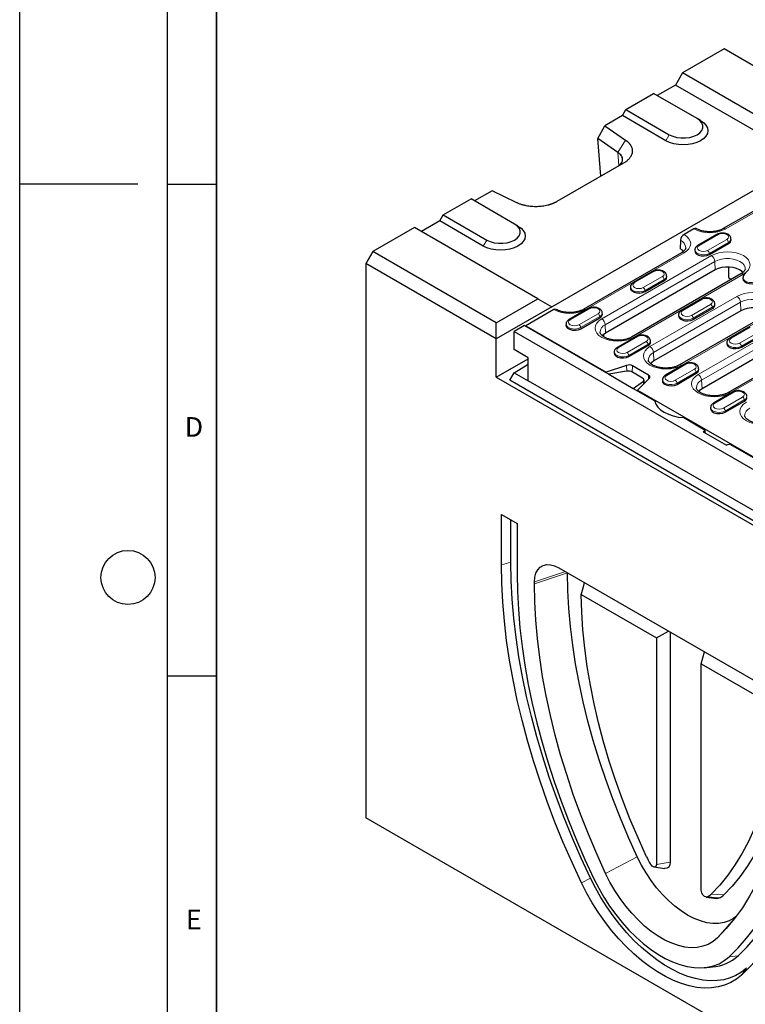
# Model space of a CAD drawing. Units: millimetres. Extents: x 0 to 420, y 0 to 297.
# Drawn here: x 0 to 74, y 65 to 165 of the extents above; entities that cross this region are included whole.
import ezdxf

# ---------------------------------------------------------------- set-up
doc = ezdxf.new("R2010")
doc.units = ezdxf.units.MM
doc.layers.add('LINIEN-DICK', color=7, linetype='Continuous', lineweight=35)
doc.layers.add('LINIEN-DÜNN', color=7, linetype='Continuous')
doc.layers.add('VORLAGE_TEXT', color=7, linetype='Continuous')
doc.styles.add('SLDTEXTSTYLE0', font='TXT', dxfattribs={"width": 0.605})

msp = doc.modelspace()

# ---------------------------------------------------------------- linework, layer by layer
at = {"color": 7, "linetype": 'Continuous', "lineweight": 25}
for p, q in [((71.5839, 162.2417), (67.3412, 159.7931)), ((84.135, 154.9979), (71.5839, 162.2417)), ((67.3412, 159.7931), (66.6341, 158.5684)), ((79.8924, 152.5493), (67.3412, 159.7931)), ((66.6341, 158.5684), (64.7782, 157.4972)), ((79.8924, 150.9164), (66.6341, 158.5684)), ((61.596, 156.069), (64.4244, 157.7014)), ((68.8438, 155.1507), (64.4244, 157.7014)), ((61.2424, 155.4566), (59.4536, 154.4241)), ((61.2424, 155.4566), (61.596, 156.069)), ((65.6619, 152.9059), (61.2424, 155.4566)), ((61.596, 156.069), (66.0154, 153.5183)), ((58.7464, 153.1285), (59.4536, 154.4241)), ((59.4536, 154.4241), (61.5572, 152.9762)), ((69.1974, 154.9465), (68.8438, 155.1507)), ((60.7939, 151.7193), (58.7464, 153.1285)), ((59.0502, 149.2941), (58.7464, 153.1285)), ((54.083, 136.0207), (79.8924, 150.9164)), ((61.3724, 150.6343), (54.5718, 146.7094)), ((81.492, 149.7362), (71.5041, 143.9717)), ((48.0053, 147.8168), (46.2166, 146.7845)), ((50.5141, 146.6027), (48.0053, 147.8168)), ((43.0344, 145.3562), (45.8629, 146.9887)), ((50.2823, 144.438), (45.8629, 146.9887)), ((42.6809, 144.7439), (43.0344, 145.3562)), ((43.0344, 145.3562), (47.4539, 142.8056)), ((42.6809, 144.7439), (40.8251, 143.6728)), ((47.1003, 142.1932), (42.6809, 144.7439)), ((50.6358, 144.2337), (50.2823, 144.438)), ((40.1176, 144.0811), (35.875, 141.6325)), ((52.6688, 136.8373), (40.1176, 144.0811)), ((68.4969, 143.947), (67.5114, 143.3782)), ((70.8539, 143.3866), (68.9094, 142.2644)), ((67.1583, 142.7875), (67.1203, 141.9275)), ((70.0901, 141.3364), (72.0347, 142.4587)), ((72.2903, 142.8345), (72.2831, 142.9471)), ((35.875, 141.6325), (35.1679, 140.4078)), ((48.4261, 134.3887), (35.875, 141.6325)), ((67.2614, 141.5231), (57.2736, 135.7587)), ((67.4118, 141.6254), (67.4079, 141.7087)), ((68.6042, 141.8248), (68.597, 141.7122)), ((35.1679, 140.4078), (35.1679, 84.0595)), ((48.4261, 132.7558), (35.1679, 140.4078)), ((70.6823, 139.7697), (59.5454, 133.342)), ((73.2984, 139.3653), (62.1614, 132.9376)), ((64.3132, 139.6117), (62.3686, 138.4894)), ((65.7496, 139.0595), (65.7424, 139.1721)), ((72.0132, 140.064), (72.0132, 139.0006)), ((63.5494, 137.5615), (65.4939, 138.6837)), ((72.0132, 139.0006), (72.3398, 138.8121)), ((73.501, 138.9987), (73.4937, 138.8861)), ((62.0635, 138.0499), (62.0563, 137.9373)), ((48.4261, 134.3887), (52.6688, 136.8373)), ((52.6688, 136.8373), (54.083, 136.0207)), ((69.2099, 136.7856), (67.2653, 135.6633)), ((70.6463, 136.2334), (70.6391, 136.346)), ((54.083, 136.0207), (48.4261, 132.7558)), ((54.2664, 135.7339), (51.4313, 134.0977)), ((57.7724, 135.8367), (55.8279, 134.7144)), ((59.2089, 135.2846), (59.2016, 135.3972)), ((73.2809, 135.6172), (64.4421, 130.5159)), ((66.9602, 135.2237), (66.953, 135.1111)), ((75.897, 135.2128), (67.0581, 130.1115)), ((68.4461, 134.7353), (70.3906, 135.8576)), ((48.4261, 132.7558), (48.4261, 134.3887)), ((55.5228, 134.2749), (55.5155, 134.1623)), ((57.0086, 133.7865), (58.9532, 134.9088)), ((51.2899, 134.103), (50.2469, 133.5011)), ((50.2469, 133.5011), (138.4585, 82.5902)), ((50.2469, 131.6636), (50.2469, 133.5011)), ((51.2899, 134.103), (59.8636, 129.1548)), ((51.4313, 134.0977), (59.6073, 129.379)), ((51.4313, 134.0977), (51.4313, 134.0214)), ((80.4758, 134.1174), (69.3388, 127.6898)), ((83.0918, 133.713), (71.9549, 127.2854)), ((74.1066, 133.9595), (72.1621, 132.8372)), ((48.4261, 128.8768), (48.4261, 132.7558)), ((62.6692, 133.0106), (60.7246, 131.8883)), ((64.1056, 132.4585), (64.0984, 132.5711)), ((71.8569, 132.3976), (71.8497, 132.285)), ((73.3428, 131.9092), (75.2874, 133.0315)), ((51.661, 130.8475), (50.2469, 131.6636)), ((60.4195, 131.4488), (60.4122, 131.3362)), ((61.9054, 130.9604), (63.8499, 132.0827)), ((48.4261, 128.8768), (51.661, 130.7438)), ((50.2469, 129.3158), (51.661, 130.1808)), ((51.661, 128.4996), (51.661, 130.8475)), ((67.5659, 130.1845), (65.6213, 129.0622)), ((49.805, 128.5503), (50.2469, 129.3158)), ((50.2469, 129.3158), (51.661, 128.4996)), ((61.6733, 130.0674), (59.6073, 129.379)), ((59.6108, 129.3006), (59.6073, 129.379)), ((61.6607, 129.465), (59.8636, 129.1548)), ((59.8636, 129.1548), (62.3385, 127.7264)), ((63.2966, 128.7699), (62.2642, 129.3657)), ((63.9026, 129.0833), (62.2769, 130.0216)), ((66.8021, 128.1343), (68.7466, 129.2566)), ((69.0023, 129.6323), (68.9951, 129.745)), ((48.4261, 128.8768), (138.5823, 76.8436)), ((138.0166, 77.6394), (49.805, 128.5503)), ((137.0444, 79.221), (51.661, 128.4996)), ((62.3385, 127.7264), (63.376, 128.475)), ((62.7892, 127.5425), (63.9821, 128.7349)), ((63.443, 128.1961), (63.443, 128.587)), ((65.3162, 128.6227), (65.309, 128.5101)), ((62.3385, 127.7264), (64.547, 126.4518)), ((62.7892, 127.5425), (62.7857, 127.4683)), ((62.7892, 127.5425), (128.1966, 89.793)), ((72.4626, 127.3584), (70.518, 126.2361)), ((71.6988, 125.3082), (73.6433, 126.4304)), ((70.2129, 125.7966), (70.2057, 125.6839)), ((67.4838, 124.7568), (69.6747, 123.4923)), ((69.4563, 123.3123), (69.6747, 123.4923)), ((69.4563, 123.3123), (71.8377, 121.9379)), ((69.6747, 123.1863), (69.6747, 123.4923)), ((72.1496, 122.064), (71.8377, 121.9379)), ((72.1496, 122.064), (118.6418, 95.2312)), ((48.9565, 114.892), (50.5475, 113.9737)), ((48.9565, 109.788), (48.9565, 114.892)), ((49.9209, 110.0475), (49.9209, 114.3353)), ((50.5475, 113.9737), (50.5475, 108.8697)), ((54.7901, 109.4835), (75.6497, 97.4445)), ((55.6774, 108.9698), (55.6774, 108.9714)), ((52.3152, 107.8495), (52.3152, 108.0536)), ((57.3182, 107.6762), (57.3991, 107.9778)), ((57.0733, 106.7548), (64.7096, 102.3475)), ((64.7096, 102.3475), (65.9318, 103.0531)), ((64.7096, 102.3475), (64.7096, 79.3257)), ((66.1038, 102.9539), (66.1038, 79.5413)), ((69.2658, 99.7179), (69.5932, 100.9399)), ((69.2658, 99.7179), (76.9021, 95.3106)), ((69.2658, 76.6961), (69.2658, 99.7179)), ((151.8405, 16.7225), (35.1679, 84.0595)), ((64.4692, 79.0613), (65.535, 78.9158)), ((69.7725, 76.0005), (70.8383, 75.855)), ((69.5597, 68.8231), (70.3958, 68.8996))]:
    msp.add_line(p, q, dxfattribs=at)
at = {"color": 8, "linetype": 'Continuous', "lineweight": 18}
for p, q in [((65.6619, 152.9059), (66.0154, 153.5183)), ((60.7939, 151.7193), (61.5572, 152.9762)), ((60.8997, 150.3833), (60.7939, 151.7193)), ((81.7419, 149.7115), (71.754, 143.947)), ((70.9789, 143.3743), (69.0343, 142.252)), ((47.1003, 142.1932), (47.4539, 142.8056)), ((69.9085, 141.7475), (71.853, 142.8698)), ((72.0295, 142.5744), (70.085, 141.4521)), ((72.0295, 142.5744), (72.0347, 142.4587)), ((67.5114, 141.4984), (57.5235, 135.7339)), ((59.1543, 134.7927), (70.2912, 141.2203)), ((70.085, 141.4521), (70.0901, 141.3364)), ((70.6443, 140.6296), (59.5074, 134.202)), ((70.6443, 140.6296), (70.6823, 139.7697)), ((73.5483, 139.3405), (62.4114, 132.9129)), ((64.4381, 139.5993), (62.4936, 138.477)), ((63.3677, 137.9725), (65.3123, 139.0948)), ((65.4888, 138.7995), (63.5443, 137.6772)), ((65.4888, 138.7995), (65.4939, 138.6837)), ((63.5443, 137.6772), (63.5494, 137.5615)), ((64.051, 131.9666), (72.8898, 137.0679)), ((73.2429, 136.4772), (64.4041, 131.3759)), ((69.3349, 136.7732), (67.3903, 135.6509)), ((68.2644, 135.1464), (70.209, 136.2687)), ((73.2429, 136.4772), (73.2809, 135.6172)), ((57.8974, 135.8244), (55.9529, 134.7021)), ((56.827, 134.1976), (58.7715, 135.3199)), ((76.1469, 135.1881), (67.3081, 130.0868)), ((70.3855, 135.9733), (68.441, 134.8511)), ((68.9477, 129.1405), (80.0847, 135.5681)), ((70.3855, 135.9733), (70.3906, 135.8576)), ((58.9481, 135.0245), (57.0035, 133.9022)), ((58.9481, 135.0245), (58.9532, 134.9088)), ((59.5074, 134.202), (59.5454, 133.342)), ((68.441, 134.8511), (68.4461, 134.7353)), ((80.4377, 134.9774), (69.3008, 128.5498)), ((57.0035, 133.9022), (57.0086, 133.7865)), ((59.3579, 133.2142), (59.3468, 132.9748)), ((83.3417, 133.6883), (72.2048, 127.2607)), ((74.2316, 133.9471), (72.287, 132.8248)), ((73.1612, 132.3203), (75.1057, 133.4426)), ((62.7941, 132.9983), (60.8496, 131.876)), ((61.7237, 131.3715), (63.6683, 132.4937)), ((63.8448, 132.1984), (61.9002, 131.0761)), ((63.8448, 132.1984), (63.8499, 132.0827)), ((75.2822, 133.1472), (73.3377, 132.0249)), ((64.4041, 131.3759), (64.4421, 130.5159)), ((73.3377, 132.0249), (73.3428, 131.9092)), ((61.9002, 131.0761), (61.9054, 130.9604)), ((67.6908, 130.1721), (65.7463, 129.0499)), ((61.6919, 129.4697), (61.6733, 130.0674)), ((62.2483, 129.3746), (62.2769, 130.0216)), ((66.6204, 128.5453), (68.565, 129.6676)), ((68.7415, 129.3723), (66.797, 128.25)), ((68.7415, 129.3723), (68.7466, 129.2566)), ((63.376, 128.1291), (63.376, 128.475)), ((63.8828, 128.6357), (63.9026, 129.0833)), ((66.797, 128.25), (66.8021, 128.1343)), ((69.3008, 128.5498), (69.3388, 127.6898)), ((72.5875, 127.346), (70.643, 126.2237)), ((71.5171, 125.7192), (73.4617, 126.8415)), ((73.6382, 126.5462), (71.6937, 125.4239)), ((73.6382, 126.5462), (73.6433, 126.4304)), ((71.6937, 125.4239), (71.6988, 125.3082)), ((49.9209, 110.0475), (48.9565, 109.788)), ((55.4549, 109.0998), (52.3152, 108.0536)), ((55.6774, 108.9698), (52.3152, 107.8495)), ((62.7603, 80.0937), (59.5377, 78.4045)), ((64.7096, 79.3257), (66.1038, 79.5413)), ((58.0029, 77.9305), (57.0917, 77.459)), ((70.2683, 76.3062), (71.5623, 76.2288)), ((69.9064, 76.0247), (71.1551, 75.9122)), ((72.647, 73.8148), (70.9022, 71.8455)), ((72.998, 70.0338), (72.0868, 69.9246)), ((73.8512, 68.7837), (73.3481, 68.0767))]:
    msp.add_line(p, q, dxfattribs=at)
at = {"color": 7, "linetype": 'Continuous', "lineweight": 25, "flags": 128}
for points in [[(69.1974, 154.9465), (69.5083, 154.7278), (69.7393, 154.4784), (69.8816, 154.2077), (69.9296, 153.9262), (69.8816, 153.6447), (69.7393, 153.374), (69.5083, 153.1246), (69.1974, 152.9059), (68.8186, 152.7265), (68.3863, 152.5932), (67.9174, 152.5111), (67.4296, 152.4833), (66.9419, 152.5111), (66.4729, 152.5932), (66.0407, 152.7265), (65.6619, 152.9059)], [(66.0154, 153.5183), (66.3656, 153.3572), (66.7691, 153.245), (67.2057, 153.1875), (67.6536, 153.1875), (68.0902, 153.245), (68.4937, 153.3572), (68.8438, 153.5183), (69.1231, 153.7204), (69.3174, 153.9533), (69.4171, 154.2053), (69.4171, 154.4638), (69.3174, 154.7158), (69.1231, 154.9486), (68.8438, 155.1507)], [(50.6358, 144.2337), (50.9468, 144.0151), (51.1778, 143.7656), (51.32, 143.495), (51.3681, 143.2135), (51.32, 142.932), (51.1778, 142.6613), (50.9468, 142.4119), (50.6358, 142.1932), (50.257, 142.0138), (49.8248, 141.8805), (49.3558, 141.7983), (48.8681, 141.7706), (48.3804, 141.7983), (47.9114, 141.8805), (47.4792, 142.0138), (47.1003, 142.1932)], [(47.4539, 142.8056), (47.804, 142.6444), (48.2075, 142.5323), (48.6442, 142.4748), (49.092, 142.4748), (49.5286, 142.5323), (49.9321, 142.6444), (50.2823, 142.8056), (50.5615, 143.0077), (50.7558, 143.2406), (50.8555, 143.4926), (50.8555, 143.751), (50.7558, 144.003), (50.5615, 144.2359), (50.2823, 144.438)], [(67.4543, 141.6578), (67.3379, 141.7745), (67.1203, 141.9275)], [(68.597, 141.7122), (68.6262, 141.5628), (68.7546, 141.4038), (68.9695, 141.2798), (69.2449, 141.2057), (69.5477, 141.1904), (69.8412, 141.2358), (70.0901, 141.3364)], [(73.4936, 139.4971), (73.4015, 139.5928), (73.1572, 139.7697), (72.8508, 139.9107), (72.4977, 140.0088), (72.1157, 140.0591), (71.7238, 140.0591), (71.3418, 140.0088), (70.9887, 139.9107), (70.6823, 139.7697)], [(73.4937, 138.8861), (73.5229, 138.7367), (73.6514, 138.5777), (73.8662, 138.4537), (74.1417, 138.3796), (74.4444, 138.3643), (74.7379, 138.4097), (74.9868, 138.5103)], [(62.0563, 137.9373), (62.0855, 137.7878), (62.2139, 137.6289), (62.4288, 137.5049), (62.7042, 137.4308), (63.0069, 137.4155), (63.3005, 137.4609), (63.5494, 137.5615)], [(76.0922, 135.3447), (76.0001, 135.4404), (75.7558, 135.6172), (75.4494, 135.7582), (75.0964, 135.8564), (74.7143, 135.9067), (74.3224, 135.9067), (73.9404, 135.8564), (73.5873, 135.7582), (73.2809, 135.6172)], [(55.5155, 134.1623), (55.5447, 134.0129), (55.6732, 133.8539), (55.888, 133.7299), (56.1635, 133.6558), (56.4662, 133.6405), (56.7597, 133.6859), (57.0086, 133.7865)], [(66.953, 135.1111), (66.9822, 134.9617), (67.1106, 134.8028), (67.3255, 134.6788), (67.6009, 134.6046), (67.9036, 134.5894), (68.1972, 134.6347), (68.4461, 134.7353)], [(59.5454, 133.342), (59.3011, 133.1652), (59.2091, 133.0696)], [(71.8497, 132.285), (71.8789, 132.1356), (72.0073, 131.9767), (72.2222, 131.8526), (72.4976, 131.7785), (72.8004, 131.7632), (73.0939, 131.8086), (73.3428, 131.9092)], [(60.4122, 131.3362), (60.4415, 131.1868), (60.5699, 131.0278), (60.7848, 130.9038), (61.0602, 130.8297), (61.3629, 130.8144), (61.6564, 130.8598), (61.9054, 130.9604)], [(64.4421, 130.5159), (64.1978, 130.3391), (64.1075, 130.2455)], [(63.9821, 128.7349), (64.017, 128.7776), (64.0395, 128.8229), (64.0488, 128.8698), (64.0448, 128.9169), (64.0276, 128.963), (63.9975, 129.0069), (63.9555, 129.0473), (63.9026, 129.0833)], [(65.309, 128.5101), (65.3382, 128.3607), (65.4666, 128.2017), (65.6815, 128.0777), (65.9569, 128.0036), (66.2596, 127.9883), (66.5531, 128.0337), (66.8021, 128.1343)], [(69.3388, 127.6898), (69.0945, 127.513), (69.0025, 127.4174)], [(64.547, 126.4518), (64.6471, 126.1323), (64.8411, 125.8276), (65.1233, 125.5467), (65.4851, 125.2982), (65.9158, 125.0894), (66.4024, 124.9265), (66.9303, 124.8145), (67.4838, 124.7568)], [(70.2057, 125.6839), (70.2349, 125.5345), (70.3633, 125.3756), (70.5782, 125.2516), (70.8536, 125.1775), (71.1563, 125.1622), (71.4499, 125.2076), (71.6988, 125.3082)], [(57.0917, 77.459), (56.1379, 79.5046), (55.2379, 81.5631), (54.3932, 83.6309), (53.6052, 85.7046), (52.8753, 87.7806), (52.2048, 89.8556), (51.5946, 91.926), (51.0459, 93.9884), (50.5596, 96.0393), (50.1364, 98.0752), (49.7771, 100.0927), (49.4823, 102.0885), (49.2526, 104.0592), (49.0882, 106.0016), (48.9894, 107.9122), (48.9565, 109.788)], [(58.0029, 77.9305), (57.0553, 79.9627), (56.1612, 82.0077), (55.322, 84.0619), (54.5392, 86.122), (53.8141, 88.1845), (53.1479, 90.2459), (52.5418, 92.3027), (51.9967, 94.3515), (51.5135, 96.389), (51.0931, 98.4115), (50.7362, 100.4159), (50.4434, 102.3986), (50.2151, 104.3564), (50.0518, 106.2859), (49.9537, 108.1841), (49.9209, 110.0475)], [(52.3152, 108.0536), (52.3528, 108.5283), (52.4645, 108.9451), (52.6468, 109.2914), (52.8942, 109.5567), (53.1993, 109.7329), (53.5527, 109.8148), (53.9436, 109.7997), (54.3603, 109.6881), (54.7901, 109.4835)], [(50.5475, 108.8697), (50.5791, 107.07), (50.6738, 105.2368), (50.8316, 103.3732), (51.052, 101.4824), (51.3349, 99.5674), (51.6796, 97.6317), (52.0856, 95.6783), (52.5522, 93.7105), (53.0787, 91.7317), (53.6641, 89.7452), (54.3075, 87.7543), (55.0078, 85.7624), (55.7638, 83.7728), (56.5743, 81.7888), (57.4378, 79.8138), (58.353, 77.851)], [(62.7603, 80.0937), (61.8746, 82.0493), (61.0427, 84.0158), (60.2664, 85.9899), (59.5468, 87.9678), (58.8854, 89.9461), (58.2834, 91.9212), (57.7417, 93.8894), (57.2615, 95.8473), (56.8435, 97.7914), (56.4885, 99.718), (56.1972, 101.6237), (55.9701, 103.5052), (55.8076, 105.3589), (55.7099, 107.1815), (55.6774, 108.9698)], [(59.5377, 78.4045), (58.6345, 80.3986), (57.7863, 82.4039), (56.9946, 84.4168), (56.2609, 86.4337), (55.5865, 88.451), (54.9726, 90.465), (54.4202, 92.472), (53.9305, 94.4685), (53.5043, 96.4508), (53.1423, 98.4154), (52.8453, 100.3587), (52.6137, 102.2772), (52.448, 104.1674), (52.3484, 106.026), (52.3152, 107.8495)], [(63.7071, 80.093), (62.8333, 82.0255), (62.0159, 83.9692), (61.2564, 85.9204), (60.5564, 87.875), (59.9172, 89.8291), (59.3402, 91.7789), (58.8265, 93.7204), (58.3771, 95.6497), (57.993, 97.5629), (57.6749, 99.4562), (57.4234, 101.3257), (57.2391, 103.1678), (57.1223, 104.9787), (57.0733, 106.7548)], [(76.9021, 95.3106), (76.8531, 93.5912), (76.7363, 91.9151), (76.552, 90.2857), (76.3005, 88.7064), (75.9824, 87.1804), (75.5983, 85.7106), (75.1489, 84.3), (74.6352, 82.9515), (74.0581, 81.6678), (73.419, 80.4514), (72.7189, 79.3048), (71.9595, 78.2304), (71.142, 77.2301), (70.2683, 76.3062)], [(78.1246, 92.9537), (78.0914, 91.1685), (77.9919, 89.4249), (77.8261, 87.7259), (77.5946, 86.0748), (77.2975, 84.4744), (76.9355, 82.9276), (76.5093, 81.4372), (76.0196, 80.006), (75.4673, 78.6365), (74.8534, 77.3312), (74.1789, 76.0924), (73.4452, 74.9224), (72.6536, 73.8233), (71.8054, 72.7971), (70.9022, 71.8455)], [(72.998, 70.0338), (73.9194, 70.9463), (74.7889, 71.9313), (75.6049, 72.9869), (76.366, 74.1115), (77.0711, 75.3032), (77.7189, 76.5599), (78.3084, 77.8796), (78.8384, 79.2601), (79.3082, 80.699), (79.717, 82.1939), (80.0641, 83.7423), (80.3488, 85.3416), (80.5708, 86.9891), (80.7296, 88.6821), (80.825, 90.4177), (80.8569, 92.193)], [(78.1136, 91.9188), (78.0196, 91.039), (77.8037, 89.4991), (77.5266, 88.0065), (77.1891, 86.564), (76.7916, 85.1741), (76.3349, 83.8393), (75.8198, 82.5621), (75.2472, 81.3448), (74.6182, 80.1895), (73.934, 79.0983), (73.1957, 78.0733), (72.4046, 77.1162), (71.5623, 76.2288)], [(72.0868, 69.9246), (73.002, 70.831), (73.8656, 71.8092), (74.676, 72.8577), (75.4321, 73.9747), (76.1323, 75.1582), (76.7757, 76.4065), (77.3612, 77.7172), (77.8876, 79.0883), (78.3543, 80.5174), (78.7603, 82.0021), (79.105, 83.54), (79.3878, 85.1285), (79.6083, 86.7648), (79.766, 88.4463), (79.8608, 90.1702), (79.8924, 91.9334)], [(81.4834, 91.0152), (81.4504, 89.1775), (81.3517, 87.3808), (81.1873, 85.6283), (80.9575, 83.9228), (80.6627, 82.2673), (80.3035, 80.6644), (79.8803, 79.1169), (79.394, 77.6275), (78.8452, 76.1985), (78.2351, 74.8323), (77.5645, 73.5314), (76.8346, 72.2978), (76.0467, 71.1337), (75.202, 70.0409), (74.302, 69.0213), (73.3481, 68.0767)], [(72.8255, 74.0494), (72.5635, 73.8483), (72.0938, 73.5851), (71.5787, 73.4072), (71.0237, 73.3163), (70.4349, 73.3136), (69.8186, 73.399), (69.1813, 73.5716), (68.53, 73.8295), (67.8716, 74.1701), (67.2132, 74.5895), (66.5618, 75.0834), (65.9246, 75.6464), (65.3082, 76.2725), (64.7194, 76.9549), (64.1645, 77.6862), (63.6494, 78.4588), (63.1796, 79.2642), (62.7603, 80.0937)], [(64.7096, 79.3257), (64.6934, 79.2092), (64.6461, 79.1216), (64.5718, 79.0705), (64.4771, 79.0604), (64.3701, 79.092), (64.2601, 79.1627), (64.1567, 79.2663), (64.069, 79.3938)], [(66.1038, 79.5413), (66.0654, 79.2658), (65.9535, 79.0585), (65.7778, 78.9376), (65.5536, 78.9136), (65.535, 78.9158)], [(70.9022, 71.8455), (70.462, 71.4794), (69.9712, 71.1952), (69.4346, 70.9958), (68.8574, 70.8832), (68.2451, 70.8583), (67.6037, 70.9214), (66.9392, 71.0719), (66.2582, 71.3084), (65.5671, 71.6286), (64.8727, 72.0294), (64.1817, 72.5069), (63.5006, 73.0565), (62.8362, 73.6729), (62.1947, 74.3502), (61.5824, 75.0819), (61.0052, 75.8609), (60.4686, 76.6796), (59.9779, 77.5302), (59.5377, 78.4045)], [(73.3481, 68.0767), (72.8255, 67.6548), (72.2547, 67.311), (71.6393, 67.0474), (70.9834, 66.8658), (70.2909, 66.7672), (69.5663, 66.7523), (68.8142, 66.8213), (68.0394, 66.9735), (67.2467, 67.2082), (66.4411, 67.5237), (65.6279, 67.9182), (64.812, 68.3891), (63.9987, 68.9333), (63.1932, 69.5476), (62.4005, 70.228), (61.6256, 70.9701), (60.8735, 71.7693), (60.1489, 72.6206), (59.4565, 73.5185), (58.8005, 74.4573), (58.1852, 75.4311), (57.6144, 76.4338), (57.0917, 77.459)], [(73.8512, 68.7837), (73.3417, 68.3724), (72.7852, 68.0372), (72.1853, 67.7803), (71.5458, 67.6032), (70.8707, 67.5071), (70.1643, 67.4926), (69.4311, 67.5598), (68.6757, 67.7082), (67.9029, 67.937), (67.1176, 68.2446), (66.3247, 68.6292), (65.5293, 69.0882), (64.7365, 69.6189), (63.9512, 70.2177), (63.1784, 70.881), (62.423, 71.6045), (61.6897, 72.3837), (60.9833, 73.2136), (60.3083, 74.0889), (59.6687, 75.0042), (59.0689, 75.9536), (58.5124, 76.9311), (58.0029, 77.9305)], [(58.353, 77.851), (58.8388, 76.9034), (59.373, 75.9791), (59.9516, 75.0853), (60.5702, 74.2287), (61.2242, 73.4158), (61.9085, 72.6528), (62.6179, 71.9455), (63.3471, 71.2992), (64.0905, 70.7189), (64.8425, 70.209), (65.5974, 69.7734), (66.3493, 69.4152), (67.0928, 69.1374), (67.822, 68.942), (68.5314, 68.8304), (69.2157, 68.8035), (69.8696, 68.8616), (70.4882, 69.0041), (71.0669, 69.23), (71.6011, 69.5377), (72.0868, 69.9246)], [(69.9064, 76.0247), (69.8186, 75.9985), (69.7153, 76.0142), (69.6053, 76.0705), (69.4983, 76.1624), (69.4036, 76.2819), (69.3293, 76.4187), (69.282, 76.5609), (69.2658, 76.6961)], [(71.1551, 75.9122), (70.9475, 75.8502), (70.8383, 75.855)]]:
    msp.add_lwpolyline(points, dxfattribs=at)
at = {"color": 8, "linetype": 'Continuous', "lineweight": 18, "flags": 128}
for points in [[(67.5114, 143.3782), (67.7978, 143.1768), (68.0106, 142.947), (68.1417, 142.6976), (68.1859, 142.4383), (68.1417, 142.179), (68.0106, 141.9296), (67.7978, 141.6998), (67.5114, 141.4984)], [(71.853, 142.8698), (71.987, 142.9855), (72.0341, 143.122), (71.987, 143.2585), (71.853, 143.3743), (71.6525, 143.4516), (71.4159, 143.4788), (71.1794, 143.4516), (70.9789, 143.3743)], [(69.0343, 142.252), (68.9003, 142.1363), (68.8533, 141.9997), (68.9003, 141.8632), (69.0343, 141.7475), (69.2349, 141.6702), (69.4714, 141.643), (69.7079, 141.6702), (69.9085, 141.7475)], [(70.085, 141.4521), (69.8381, 141.3524), (69.547, 141.3073), (69.2468, 141.3225), (68.9737, 141.396), (68.7606, 141.519), (68.6332, 141.6766), (68.6048, 141.8319)], [(70.2912, 141.2203), (70.6402, 141.3856), (71.0384, 141.5085), (71.4705, 141.5841), (71.9198, 141.6097), (72.3691, 141.5841), (72.8011, 141.5085), (73.1993, 141.3856), (73.5483, 141.2203), (73.8347, 141.0189), (74.0475, 140.7891), (74.1786, 140.5398), (74.2229, 140.2804), (74.1786, 140.0211), (74.0475, 139.7718), (73.8347, 139.542), (73.5483, 139.3405)], [(73.7226, 139.8603), (73.7122, 140.0101), (73.6223, 140.2373), (73.4471, 140.4474), (73.1952, 140.6296), (72.8794, 140.775), (72.5155, 140.8761), (72.1217, 140.928), (71.7178, 140.928), (71.324, 140.8761), (70.9601, 140.775), (70.6443, 140.6296)], [(65.3123, 139.0948), (65.4463, 139.2106), (65.4933, 139.3471), (65.4463, 139.4836), (65.3123, 139.5993), (65.1117, 139.6767), (64.8752, 139.7038), (64.6387, 139.6767), (64.4381, 139.5993)], [(62.4936, 138.477), (62.3596, 138.3613), (62.3126, 138.2248), (62.3596, 138.0883), (62.4936, 137.9725), (62.6941, 137.8952), (62.9307, 137.868), (63.1672, 137.8952), (63.3677, 137.9725)], [(74.9817, 138.626), (74.7349, 138.5262), (74.4437, 138.4812), (74.1435, 138.4964), (73.8704, 138.5699), (73.6573, 138.6929), (73.5299, 138.8505), (73.5015, 139.0058)], [(63.5443, 137.6772), (63.2974, 137.5774), (63.0063, 137.5324), (62.7061, 137.5476), (62.4329, 137.6211), (62.2198, 137.744), (62.0925, 137.9017), (62.064, 138.0569)], [(72.8898, 137.0679), (73.2388, 137.2332), (73.637, 137.356), (74.0691, 137.4317), (74.5184, 137.4572), (74.9677, 137.4317), (75.3997, 137.356), (75.7979, 137.2332), (76.1469, 137.0679), (76.4333, 136.8665), (76.6462, 136.6367), (76.7772, 136.3873), (76.8215, 136.128), (76.7772, 135.8687), (76.6462, 135.6193), (76.4333, 135.3895), (76.1469, 135.1881)], [(70.209, 136.2687), (70.343, 136.3844), (70.39, 136.521), (70.343, 136.6575), (70.209, 136.7732), (70.0085, 136.8505), (69.7719, 136.8777), (69.5354, 136.8505), (69.3349, 136.7732)], [(76.3212, 135.7078), (76.3108, 135.8576), (76.2209, 136.0849), (76.0457, 136.2949), (75.7938, 136.4772), (75.478, 136.6225), (75.1141, 136.7237), (74.7203, 136.7755), (74.3164, 136.7755), (73.9226, 136.7237), (73.5587, 136.6225), (73.2429, 136.4772)], [(58.7715, 135.3199), (58.9055, 135.4356), (58.9526, 135.5721), (58.9055, 135.7086), (58.7715, 135.8244), (58.571, 135.9017), (58.3345, 135.9289), (58.0979, 135.9017), (57.8974, 135.8244)], [(68.441, 134.8511), (68.1941, 134.7513), (67.903, 134.7063), (67.6028, 134.7214), (67.3297, 134.7949), (67.1166, 134.9179), (66.9892, 135.0756), (66.9608, 135.2308)], [(67.3903, 135.6509), (67.2563, 135.5352), (67.2093, 135.3987), (67.2563, 135.2622), (67.3903, 135.1464), (67.5908, 135.0691), (67.8274, 135.0419), (68.0639, 135.0691), (68.2644, 135.1464)], [(57.0035, 133.9022), (56.7567, 133.8025), (56.4656, 133.7574), (56.1653, 133.7726), (55.8922, 133.8461), (55.6791, 133.9691), (55.5517, 134.1267), (55.5233, 134.282)], [(55.9529, 134.7021), (55.8189, 134.5863), (55.7718, 134.4498), (55.8189, 134.3133), (55.9529, 134.1976), (56.1534, 134.1202), (56.3899, 134.0931), (56.6265, 134.1202), (56.827, 134.1976)], [(62.4114, 132.9129), (62.0624, 132.7476), (61.6642, 132.6248), (61.2321, 132.5491), (60.7828, 132.5236), (60.3335, 132.5491), (59.9015, 132.6248), (59.5033, 132.7476), (59.1543, 132.9129), (58.8679, 133.1143), (58.655, 133.3441), (58.524, 133.5935), (58.4797, 133.8528), (58.524, 134.1121), (58.655, 134.3615), (58.8679, 134.5913), (59.1543, 134.7927)], [(63.6683, 132.4937), (63.8022, 132.6095), (63.8493, 132.746), (63.8022, 132.8825), (63.6683, 132.9983), (63.4677, 133.0756), (63.2312, 133.1027), (62.9946, 133.0756), (62.7941, 132.9983)], [(73.3377, 132.0249), (73.0908, 131.9252), (72.7997, 131.8802), (72.4995, 131.8953), (72.2264, 131.9688), (72.0133, 132.0918), (71.8859, 132.2495), (71.8575, 132.4047)], [(72.287, 132.8248), (72.153, 132.7091), (72.106, 132.5726), (72.153, 132.436), (72.287, 132.3203), (72.4876, 132.243), (72.7241, 132.2158), (72.9606, 132.243), (73.1612, 132.3203)], [(61.9002, 131.0761), (61.6534, 130.9763), (61.3623, 130.9313), (61.062, 130.9465), (60.7889, 131.02), (60.5758, 131.143), (60.4484, 131.3006), (60.42, 131.4559)], [(60.8496, 131.876), (60.7156, 131.7602), (60.6685, 131.6237), (60.7156, 131.4872), (60.8496, 131.3715), (61.0501, 131.2941), (61.2866, 131.267), (61.5232, 131.2941), (61.7237, 131.3715)], [(67.3081, 130.0868), (66.9591, 129.9215), (66.5609, 129.7987), (66.1289, 129.723), (65.6795, 129.6975), (65.2302, 129.723), (64.7982, 129.7987), (64.4, 129.9215), (64.051, 130.0868), (63.7646, 130.2882), (63.5518, 130.518), (63.4207, 130.7674), (63.3765, 131.0267), (63.4207, 131.286), (63.5518, 131.5354), (63.7646, 131.7652), (64.051, 131.9666)], [(68.565, 129.6676), (68.699, 129.7834), (68.746, 129.9199), (68.699, 130.0564), (68.565, 130.1721), (68.3644, 130.2495), (68.1279, 130.2766), (67.8914, 130.2495), (67.6908, 130.1721)], [(66.797, 128.25), (66.5501, 128.1502), (66.259, 128.1052), (65.9588, 128.1204), (65.6856, 128.1939), (65.4725, 128.3169), (65.3452, 128.4745), (65.3167, 128.6297)], [(65.7463, 129.0499), (65.6123, 128.9341), (65.5653, 128.7976), (65.6123, 128.6611), (65.7463, 128.5453), (65.9468, 128.468), (66.1834, 128.4409), (66.4199, 128.468), (66.6204, 128.5453)], [(72.2048, 127.2607), (71.8558, 127.0954), (71.4576, 126.9725), (71.0256, 126.8969), (70.5763, 126.8714), (70.1269, 126.8969), (69.6949, 126.9725), (69.2967, 127.0954), (68.9477, 127.2607), (68.6613, 127.4621), (68.4485, 127.6919), (68.3174, 127.9413), (68.2732, 128.2006), (68.3174, 128.4599), (68.4485, 128.7093), (68.6613, 128.9391), (68.9477, 129.1405)], [(73.4617, 126.8415), (73.5957, 126.9573), (73.6427, 127.0938), (73.5957, 127.2303), (73.4617, 127.346), (73.2612, 127.4234), (73.0246, 127.4505), (72.7881, 127.4234), (72.5875, 127.346)], [(70.643, 126.2237), (70.509, 126.108), (70.462, 125.9715), (70.509, 125.835), (70.643, 125.7192), (70.8435, 125.6419), (71.0801, 125.6147), (71.3166, 125.6419), (71.5171, 125.7192)], [(77.1015, 124.4346), (76.7525, 124.2693), (76.3543, 124.1464), (75.9223, 124.0708), (75.473, 124.0453), (75.0237, 124.0708), (74.5916, 124.1464), (74.1934, 124.2693), (73.8444, 124.4346), (73.558, 124.636), (73.3452, 124.8658), (73.2141, 125.1152), (73.1699, 125.3745), (73.2141, 125.6338), (73.3452, 125.8831), (73.558, 126.1129), (73.8444, 126.3144)], [(71.6937, 125.4239), (71.4468, 125.3241), (71.1557, 125.2791), (70.8555, 125.2943), (70.5823, 125.3678), (70.3692, 125.4907), (70.2419, 125.6484), (70.2134, 125.8036)]]:
    msp.add_lwpolyline(points, dxfattribs=at)
at = {"color": 7, "linetype": 'Continuous', "lineweight": 25}
for centre, radius, start, end in [((67.9298, 142.7272), 0.7738, 122.730713, 175.536655), ((68.6422, 143.7543), 0.2414, 64.447802, 127.013741), ((71.8801, 142.8388), 0.4103, 292.136213, 359.403032), ((65.3393, 139.0638), 0.4103, 292.136213, 359.403032), ((70.236, 136.2377), 0.4103, 292.136213, 359.403032), ((54.4117, 135.5412), 0.2414, 64.447802, 127.013741), ((58.7986, 135.2889), 0.4103, 292.136213, 359.403032), ((63.6953, 132.4627), 0.4103, 292.136213, 359.403032), ((61.9203, 129.3234), 0.7839, 62.944862, 108.364872), ((68.592, 129.6366), 0.4103, 292.136213, 359.403032), ((73.4887, 126.8105), 0.4103, 292.136213, 359.403032), ((72.6968, 84.3027), 9.9266, 205.092494, 209.638108), ((68.888, 77.7076), 1.9671, 301.182201, 314.567077), ((70.0094, 77.8054), 2.2129, 301.182201, 314.567077), ((70.0473, 73.2511), 4.3655, 274.577901, 312.524194)]:
    msp.add_arc(centre, radius, start, end, dxfattribs=at)
at = {"color": 8, "linetype": 'Continuous', "lineweight": 18}
for centre, radius, start, end in [((70.1255, 147.0909), 3.5407, 242.616042, 297.383958), ((70.9063, 143.278), 0.1206, 52.968699, 115.7295), ((71.6078, 143.7463), 0.2483, 53.938891, 114.372232), ((66.8089, 141.9823), 0.8777, 2.468666, 66.542041), ((68.9613, 142.1519), 0.1239, 53.903676, 114.762706), ((71.6438, 142.5443), 0.3869, 4.463345, 57.269287), ((71.8764, 142.9511), 0.4066, 292.120283, 359.5624), ((67.3654, 141.2982), 0.2478, 53.900534, 114.797665), ((69.6993, 141.422), 0.3869, 4.463345, 57.269287), ((69.8728, 140.5694), 0.7738, 4.463345, 57.269287), ((64.3655, 139.5031), 0.1206, 52.968699, 115.7295), ((65.3357, 139.1762), 0.4066, 292.120283, 359.5624), ((73.4023, 139.1403), 0.2478, 53.900534, 114.797665), ((62.4206, 138.3769), 0.1239, 53.903676, 114.762706), ((65.1031, 138.7693), 0.3869, 4.463345, 57.269287), ((63.1585, 137.6471), 0.3869, 4.463345, 57.269287), ((69.2622, 136.6769), 0.1206, 52.968699, 115.7295), ((69.9998, 135.9432), 0.3869, 4.463345, 57.269287), ((70.2324, 136.3501), 0.4066, 292.120283, 359.5624), ((72.4715, 136.417), 0.7738, 4.463345, 57.269287), ((55.895, 138.8778), 3.5407, 242.616042, 297.383958), ((57.3773, 135.5332), 0.2483, 53.938891, 114.372232), ((57.8248, 135.7281), 0.1206, 52.968699, 115.7295), ((58.5623, 134.9944), 0.3869, 4.463345, 57.269287), ((58.795, 135.4012), 0.4066, 292.120283, 359.5624), ((67.3173, 135.5508), 0.1239, 53.903676, 114.762706), ((55.8799, 134.6019), 0.1239, 53.903676, 114.762706), ((56.6178, 133.8721), 0.3869, 4.463345, 57.269287), ((59.8525, 133.4005), 0.8727, 113.297728, 178.222152), ((58.7359, 134.1418), 0.7738, 4.463345, 57.269287), ((68.0553, 134.8209), 0.3869, 4.463345, 57.269287), ((62.2652, 132.7122), 0.2483, 53.938891, 114.372232), ((62.7215, 132.902), 0.1206, 52.968699, 115.7295), ((63.4591, 132.1683), 0.3869, 4.463345, 57.269287), ((63.6917, 132.5751), 0.4066, 292.120283, 359.5624), ((72.214, 132.7247), 0.1239, 53.903676, 114.762706), ((72.952, 131.9948), 0.3869, 4.463345, 57.269287), ((60.7766, 131.7758), 0.1239, 53.903676, 114.762706), ((61.5145, 131.046), 0.3869, 4.463345, 57.269287), ((64.7492, 130.5744), 0.8727, 113.297728, 178.222152), ((63.6326, 131.3157), 0.7738, 4.463345, 57.269287), ((67.6182, 130.0759), 0.1206, 52.968699, 115.7295), ((67.1619, 129.886), 0.2483, 53.938891, 114.372232), ((68.3558, 129.3422), 0.3869, 4.463345, 57.269287), ((68.5884, 129.749), 0.4066, 292.120283, 359.5624), ((65.6733, 128.9497), 0.1239, 53.903676, 114.762706), ((66.4112, 128.2199), 0.3869, 4.463345, 57.269287), ((69.6459, 127.7483), 0.8727, 113.297728, 178.222152), ((68.5293, 128.4895), 0.7738, 4.463345, 57.269287), ((72.0586, 127.0599), 0.2483, 53.938891, 114.372232), ((72.5149, 127.2498), 0.1206, 52.968699, 115.7295), ((70.57, 126.1236), 0.1239, 53.903676, 114.762706), ((73.2525, 126.516), 0.3869, 4.463345, 57.269287), ((73.4851, 126.9229), 0.4066, 292.120283, 359.5624), ((71.3079, 125.3938), 0.3869, 4.463345, 57.269287), ((74.5427, 124.9221), 0.8727, 113.297728, 178.222152)]:
    msp.add_arc(centre, radius, start, end, dxfattribs=at)
at = {"color": 7, "linetype": 'Continuous', "lineweight": 25}
for centre, start_param, end_param in [((61.9107, 129.2337), 0.84678559, 2.15578253), ((62.943, 128.6379), 5.82097396, 7.1299709)]:
    msp.add_ellipse(centre, major_axis=(0.4991, -0.0654), ratio=0.46906632, start_param=start_param, end_param=end_param, dxfattribs=at)
for points, knots in [([(61.5572, 152.9762), (61.5754, 152.9636), (61.6117, 152.9383), (61.6637, 152.8994), (61.7137, 152.8597), (61.7615, 152.8192), (61.8073, 152.7779), (61.851, 152.7358), (61.8926, 152.693), (61.9321, 152.6493), (61.9695, 152.6049), (62.0048, 152.5597), (62.0381, 152.5137), (62.0692, 152.4669), (62.1504, 152.3339), (62.2448, 152.108), (62.2707, 151.7858), (62.194, 151.466), (62.0564, 151.232), (61.931, 151.0783), (61.855, 150.9966), (61.7722, 150.9179), (61.6826, 150.8422), (61.5861, 150.7697), (61.4833, 150.6999), (61.4094, 150.6562), (61.3724, 150.6343)], [0, 0, 0, 0, 0.0191605, 0.03826883, 0.0573413, 0.07639433, 0.09544438, 0.11450791, 0.13360136, 0.15274107, 0.17194328, 0.19122409, 0.21059935, 0.23008474, 0.24969563, 0.37502061, 0.49942447, 0.62386184, 0.74949325, 0.78589603, 0.8219239, 0.85767676, 0.89325687, 0.92876794, 0.96431431, 1, 1, 1, 1]), ([(60.7249, 150.2659), (60.8053, 150.3151), (60.974, 150.4185), (61.1744, 150.6486), (61.2976, 150.9695), (61.2057, 151.3711), (60.928, 151.6059), (60.7939, 151.7193)], [0, 0, 0, 0, 0.12776252, 0.26809082, 0.48541143, 0.75143614, 1, 1, 1, 1]), ([(54.5718, 146.7094), (54.5515, 146.6978), (54.511, 146.6746), (54.448, 146.6412), (54.3837, 146.6089), (54.3178, 146.5777), (54.2503, 146.5476), (54.1814, 146.5187), (54.1109, 146.4908), (54.0388, 146.4642), (53.9652, 146.4386), (53.8901, 146.4142), (53.8135, 146.3909), (53.7353, 146.3687), (53.5127, 146.31), (53.1309, 146.2352), (52.5769, 146.1909), (52.0184, 146.2059), (51.6028, 146.2638), (51.3271, 146.3219), (51.1796, 146.3582), (51.0368, 146.3986), (50.8988, 146.4432), (50.7655, 146.4921), (50.6365, 146.5449), (50.5549, 146.5834), (50.5141, 146.6027)], [0, 0, 0, 0, 0.01923297, 0.03841299, 0.05755619, 0.0766788, 0.0957971, 0.11492738, 0.1340859, 0.15328885, 0.17255231, 0.1918922, 0.21132426, 0.23086401, 0.2505267, 0.37610434, 0.50059551, 0.62494569, 0.75032441, 0.78662901, 0.82255021, 0.85818882, 0.89364808, 0.92903278, 0.96444836, 1, 1, 1, 1]), ([(71.5041, 143.9717), (71.4618, 143.9487), (71.3379, 143.8812), (71.0884, 143.7847), (70.751, 143.6998), (70.3827, 143.652), (70.0014, 143.6446), (69.6246, 143.6787), (69.2723, 143.7523), (68.9725, 143.8529), (68.8173, 143.9347), (68.7469, 143.9717)], [0, 0, 0, 0, 0.06099052, 0.17865401, 0.29772895, 0.41810772, 0.53928097, 0.66063181, 0.78134967, 0.9007781, 1, 1, 1, 1]), ([(72.2723, 142.9471), (72.2724, 142.9792), (72.2728, 143.073), (72.1908, 143.213), (72.0533, 143.3495), (71.8601, 143.4532), (71.622, 143.5172), (71.3579, 143.5322), (71.1015, 143.4948), (70.9382, 143.434), (70.8631, 143.3918), (70.8539, 143.3866)], [0, 0, 0, 0, 0.06081739, 0.17780824, 0.29616589, 0.42553644, 0.56434249, 0.70442825, 0.84558764, 0.98121422, 1, 1, 1, 1]), ([(68.9094, 142.2644), (68.8716, 142.2402), (68.776, 142.179), (68.6693, 142.0484), (68.6039, 141.9179), (68.6101, 141.8459), (68.6111, 141.8346)], [0, 0, 0, 0, 0.23619549, 0.59800601, 0.93671959, 1, 1, 1, 1]), ([(67.6814, 142.016), (67.6821, 142.0057), (67.6848, 141.9643), (67.6538, 141.8839), (67.5636, 141.7506), (67.4261, 141.6248), (67.3054, 141.5503), (67.2614, 141.5231)], [0, 0, 0, 0, 0.08817104, 0.35187073, 0.59338737, 0.85167477, 1, 1, 1, 1]), ([(65.7316, 139.1722), (65.7317, 139.2042), (65.732, 139.298), (65.6501, 139.4381), (65.5125, 139.5745), (65.3194, 139.6782), (65.0812, 139.7423), (64.8171, 139.7572), (64.5607, 139.7199), (64.3975, 139.659), (64.3223, 139.6168), (64.3132, 139.6117)], [0, 0, 0, 0, 0.060817394, 0.177808239, 0.296165888, 0.425536436, 0.564342492, 0.704428249, 0.845587643, 0.981214215, 1, 1, 1, 1]), ([(73.7206, 139.8565), (73.7167, 139.8242), (73.7094, 139.7625), (73.6362, 139.6384), (73.5078, 139.5), (73.3689, 139.4107), (73.2984, 139.3653)], [0, 0, 0, 0, 0.2714916, 0.5180118, 0.75498736, 1, 1, 1, 1]), ([(73.8061, 139.4382), (73.7683, 139.4141), (73.6728, 139.3529), (73.566, 139.2222), (73.5006, 139.0918), (73.5068, 139.0198), (73.5078, 139.0084)], [0, 0, 0, 0, 0.236195487, 0.598006007, 0.936719589, 1, 1, 1, 1]), ([(62.3686, 138.4894), (62.3309, 138.4652), (62.2353, 138.404), (62.1286, 138.2734), (62.0631, 138.143), (62.0694, 138.0709), (62.0704, 138.0596)], [0, 0, 0, 0, 0.23619549, 0.59800601, 0.93671959, 1, 1, 1, 1]), ([(70.6283, 136.3461), (70.6284, 136.3781), (70.6287, 136.4719), (70.5468, 136.612), (70.4092, 136.7484), (70.2161, 136.8521), (69.9779, 136.9162), (69.7138, 136.9311), (69.4574, 136.8938), (69.2942, 136.8329), (69.219, 136.7907), (69.2099, 136.7856)], [0, 0, 0, 0, 0.060817394, 0.177808239, 0.296165888, 0.425536436, 0.564342492, 0.704428249, 0.845587643, 0.981214215, 1, 1, 1, 1]), ([(57.2736, 135.7587), (57.2313, 135.7356), (57.1074, 135.6682), (56.8579, 135.5716), (56.5205, 135.4868), (56.1521, 135.4389), (55.7708, 135.4316), (55.3941, 135.4657), (55.0418, 135.5392), (54.742, 135.6398), (54.5868, 135.7216), (54.5164, 135.7587)], [0, 0, 0, 0, 0.06099052, 0.17865401, 0.29772895, 0.41810772, 0.53928097, 0.66063181, 0.78134967, 0.9007781, 1, 1, 1, 1]), ([(59.1909, 135.3972), (59.191, 135.4293), (59.1913, 135.5231), (59.1094, 135.6631), (58.9718, 135.7996), (58.7786, 135.9033), (58.5405, 135.9673), (58.2764, 135.9822), (58.02, 135.9449), (57.8568, 135.884), (57.7816, 135.8419), (57.7724, 135.8367)], [0, 0, 0, 0, 0.060817394, 0.177808239, 0.296165888, 0.425536436, 0.564342492, 0.704428249, 0.845587643, 0.981214215, 1, 1, 1, 1]), ([(67.2653, 135.6633), (67.2276, 135.6391), (67.132, 135.5779), (67.0253, 135.4473), (66.9598, 135.3169), (66.9661, 135.2448), (66.9671, 135.2335)], [0, 0, 0, 0, 0.236195487, 0.598006007, 0.936719589, 1, 1, 1, 1]), ([(55.8279, 134.7144), (55.7901, 134.6903), (55.6946, 134.6291), (55.5879, 134.4985), (55.5224, 134.368), (55.5286, 134.296), (55.5296, 134.2846)], [0, 0, 0, 0, 0.23619549, 0.59800601, 0.93671959, 1, 1, 1, 1]), ([(62.1614, 132.9376), (62.1191, 132.9146), (61.9953, 132.8472), (61.7457, 132.7506), (61.4083, 132.6658), (61.04, 132.6179), (60.6587, 132.6105), (60.2821, 132.6447), (59.9289, 132.7181), (59.6162, 132.8249), (59.3588, 132.9562), (59.1668, 133.0994), (59.0459, 133.2383), (58.9899, 133.3485), (58.9856, 133.4021), (58.9837, 133.4264)], [0, 0, 0, 0, 0.04169197, 0.12212451, 0.2035219, 0.28581055, 0.3686423, 0.45159545, 0.5341159, 0.61575492, 0.69617012, 0.77531361, 0.85397561, 0.9339096, 1, 1, 1, 1]), ([(64.0876, 132.5711), (64.0877, 132.6032), (64.088, 132.697), (64.0061, 132.837), (63.8685, 132.9734), (63.6753, 133.0772), (63.4372, 133.1412), (63.1731, 133.1561), (62.9167, 133.1188), (62.7535, 133.0579), (62.6783, 133.0157), (62.6692, 133.0106)], [0, 0, 0, 0, 0.06081739, 0.17780824, 0.29616589, 0.42553644, 0.56434249, 0.70442825, 0.84558764, 0.98121422, 1, 1, 1, 1]), ([(72.1621, 132.8372), (72.1243, 132.813), (72.0287, 132.7518), (71.922, 132.6212), (71.8565, 132.4907), (71.8628, 132.4187), (71.8638, 132.4074)], [0, 0, 0, 0, 0.23619549, 0.59800601, 0.93671959, 1, 1, 1, 1]), ([(60.7246, 131.8883), (60.6869, 131.8642), (60.5913, 131.803), (60.4846, 131.6723), (60.4191, 131.5419), (60.4254, 131.4699), (60.4263, 131.4585)], [0, 0, 0, 0, 0.23619549, 0.59800601, 0.93671959, 1, 1, 1, 1]), ([(67.0581, 130.1115), (67.0159, 130.0885), (66.892, 130.021), (66.6425, 129.9245), (66.3051, 129.8396), (65.9367, 129.7917), (65.5554, 129.7844), (65.1789, 129.8186), (64.8256, 129.8919), (64.5129, 129.9988), (64.2555, 130.1301), (64.0635, 130.2733), (63.9426, 130.4122), (63.8867, 130.5224), (63.8823, 130.576), (63.8804, 130.6002)], [0, 0, 0, 0, 0.04169197, 0.12212451, 0.2035219, 0.28581055, 0.3686423, 0.45159545, 0.5341159, 0.61575492, 0.69617012, 0.77531361, 0.85397561, 0.9339096, 1, 1, 1, 1]), ([(68.9843, 129.745), (68.9844, 129.7771), (68.9847, 129.8708), (68.9028, 130.0109), (68.7652, 130.1473), (68.5721, 130.251), (68.3339, 130.3151), (68.0698, 130.33), (67.8134, 130.2927), (67.6502, 130.2318), (67.575, 130.1896), (67.5659, 130.1845)], [0, 0, 0, 0, 0.06081739, 0.17780824, 0.29616589, 0.42553644, 0.56434249, 0.70442825, 0.84558764, 0.98121422, 1, 1, 1, 1]), ([(65.6213, 129.0622), (65.5836, 129.038), (65.488, 128.9769), (65.3813, 128.8462), (65.3158, 128.7158), (65.3221, 128.6438), (65.3231, 128.6324)], [0, 0, 0, 0, 0.23619549, 0.59800601, 0.93671959, 1, 1, 1, 1]), ([(71.9549, 127.2854), (71.9126, 127.2624), (71.7887, 127.1949), (71.5392, 127.0984), (71.2018, 127.0135), (70.8335, 126.9656), (70.4521, 126.9583), (70.0756, 126.9925), (69.7224, 127.0658), (69.4097, 127.1727), (69.1522, 127.3039), (68.9602, 127.4471), (68.8393, 127.5861), (68.7834, 127.6962), (68.7791, 127.7499), (68.7771, 127.7741)], [0, 0, 0, 0, 0.04169197, 0.12212451, 0.2035219, 0.28581055, 0.3686423, 0.45159545, 0.5341159, 0.61575492, 0.69617012, 0.77531361, 0.85397561, 0.9339096, 1, 1, 1, 1]), ([(73.881, 126.9189), (73.8811, 126.9509), (73.8814, 127.0447), (73.7995, 127.1848), (73.6619, 127.3212), (73.4688, 127.4249), (73.2306, 127.489), (72.9665, 127.5039), (72.7101, 127.4666), (72.5469, 127.4057), (72.4717, 127.3635), (72.4626, 127.3584)], [0, 0, 0, 0, 0.06081739, 0.17780824, 0.29616589, 0.42553644, 0.56434249, 0.70442825, 0.84558764, 0.98121422, 1, 1, 1, 1]), ([(70.518, 126.2361), (70.4803, 126.2119), (70.3847, 126.1507), (70.278, 126.0201), (70.2125, 125.8897), (70.2188, 125.8176), (70.2198, 125.8063)], [0, 0, 0, 0, 0.23619549, 0.59800601, 0.93671959, 1, 1, 1, 1]), ([(76.8516, 124.4593), (76.8093, 124.4363), (76.6854, 124.3688), (76.4359, 124.2723), (76.0985, 124.1874), (75.7302, 124.1395), (75.3488, 124.1322), (74.9723, 124.1664), (74.6191, 124.2397), (74.3064, 124.3466), (74.0489, 124.4778), (73.8569, 124.621), (73.736, 124.76), (73.6801, 124.8701), (73.6758, 124.9237), (73.6738, 124.948)], [0, 0, 0, 0, 0.04169197, 0.12212451, 0.2035219, 0.28581055, 0.3686423, 0.45159545, 0.5341159, 0.61575492, 0.69617012, 0.77531361, 0.85397561, 0.9339096, 1, 1, 1, 1])]:
    msp.add_open_spline(points, degree=3, knots=knots, dxfattribs=at)
msp.add_open_spline([(57.0733, 106.7548), (57.1543, 107.0619), (57.2359, 107.3691), (57.3182, 107.6762)], degree=3, dxfattribs=at)
at = {"layer": 'LINIEN-DICK'}
msp.add_line((20, 287), (20, 10), dxfattribs=at)
at = {"layer": 'LINIEN-DÜNN'}
for p, q in [((0, 0), (0, 297)), ((15, 292), (15, 5)), ((12, 148.5), (0, 148.5)), ((15, 148.5), (20, 148.5)), ((15, 98.5), (20, 98.5))]:
    msp.add_line(p, q, dxfattribs=at)
msp.add_circle((11, 108.5), 2.75, dxfattribs=at)

# ---------------------------------------------------------------- texts
at = {"layer": 'VORLAGE_TEXT', "char_height": 2, "attachment_point": 2, "style": 'SLDTEXTSTYLE0'}
for s, insert in [('D', (17.7047, 124.8018)), ('E', (17.6898, 74.7268))]:
    msp.add_mtext(s, dxfattribs=dict(at, insert=insert))

doc.saveas('drawing.dxf')
